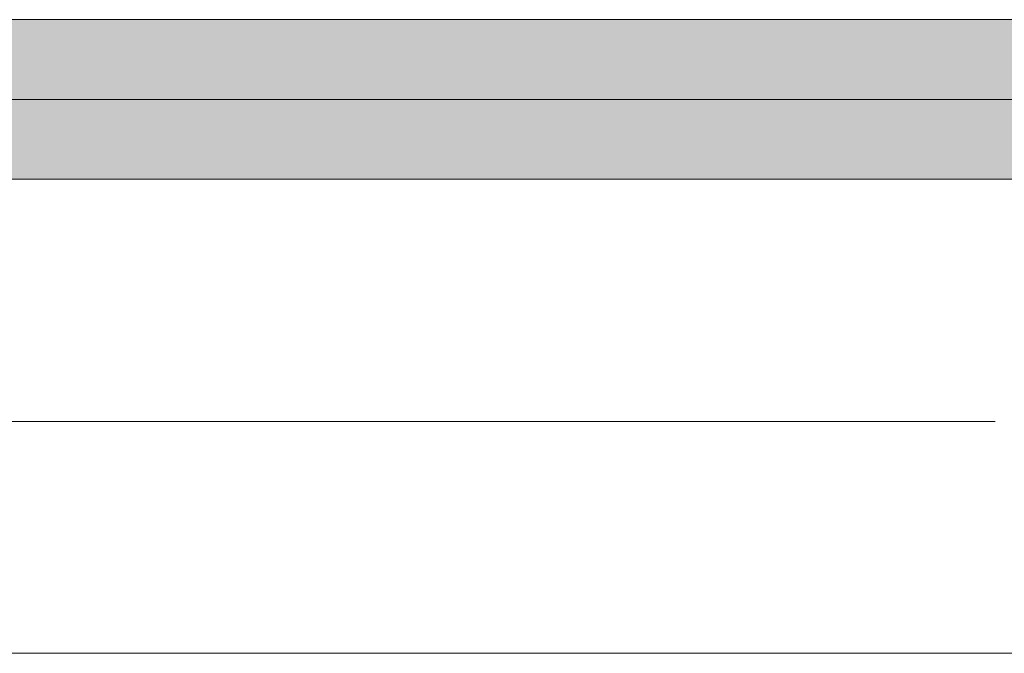
# Model space of a CAD drawing. Units: millimetres. Extents: x 1186 to 7486, y 418 to 13783.
# Drawn here: x 2273 to 2427, y 6736 to 6836 of the extents above; entities that cross this region are included whole.
import ezdxf

# ---------------------------------------------------------------- set-up
doc = ezdxf.new("R2010")
doc.units = ezdxf.units.MM
doc.linetypes.add('DASHED2', pattern=[0.375, 0.25, -0.125])
for name, color, linetype, lineweight in [('DLS_AlçıLevha', 7, 'Continuous', 13), ('DLS_Hatch_BOARDEX', 30, 'Continuous', 0), ('DLS_Hatch_COREX', 82, 'Continuous', 0), ('DLS_Insulation', 252, 'BATTING', 0), ('DLS_Kesik', 151, 'DASHED2', 5), ('DLS_Profil', 6, 'Continuous', 0)]:
    doc.layers.add(name, color=color, linetype=linetype, lineweight=lineweight)
doc.linetypes.add('BATTING', pattern='A,0.00254,-2.54,[134,ltypeshp.shx,S=2.54,R=0,X=-2.54,Y=0],-5.08,[134,ltypeshp.shx,S=2.54,R=180,X=2.54,Y=0],-2.54', length=10.16254)

# ---------------------------------------------------------------- blocks, each defined once
blk = doc.blocks.new('*U88')
at = {"layer": 'DLS_Hatch_BOARDEX'}
h = blk.add_hatch(dxfattribs=at)
h.set_pattern_fill('AR-SAND', color=256, scale=0.01, style=0)
h.set_pattern_definition([(37.5, (-11.49273, 2e-15), (-0.0160003, 0.4894132), [0, -0.38608, 0, -0.4318, 0, -0.41275]), (7.5, (-11.4927, 2e-15), (0.449523, 0.716825), [0, -0.20828, 0, -0.34798, 0, -0.13335]), (327.5, (-11.80515, 2e-15), (0.7909924, 0.0014372), [0, -0.127, 0, -0.4572, 0, -0.5969]), (317.5, (-11.80515, 2e-15), (0.7635565, 0.222929), [0, -0.0635, 0, -0.29972, 0, -0.3429])])
h.paths.add_polyline_path([(53.089, 1.25), (-9.547, 1.25), (-10.247, 1.1), (-10.247, 0), (53.789, 0), (53.789, 1.1)])
at = {"layer": 'DLS_AlçıLevha'}
blk.add_lwpolyline([(53.089, 1.25), (-9.547, 1.25), (-10.247, 1.1), (-10.247, 0), (53.789, 0), (53.789, 1.1)], close=True, dxfattribs=at)
blk = doc.blocks.new('*U89')
at = {"layer": 'DLS_Hatch_COREX'}
h = blk.add_hatch(dxfattribs=at)
h.set_pattern_fill('AR-SAND', color=256, scale=0.015, style=0)
h.set_pattern_definition([(37.5, (-9.26397, 0), (-0.0240005, 0.73412), [0, -0.57912, 0, -0.6477, 0, -0.619125]), (7.5, (-9.264, 0), (0.674285, 1.075238), [0, -0.31242, 0, -0.52197, 0, -0.200025]), (327.5, (-9.7326, 0), (1.1864886, 0.002156), [0, -0.1905, 0, -0.6858, 0, -0.89535]), (317.5, (-9.7326, 0), (1.145335, 0.334394), [0, -0.09525, 0, -0.44958, 0, -0.51435])])
h.paths.add_polyline_path([(43.256, 1.25), (2.515, 1.25), (1.815, 1.1), (1.815, 0), (43.956, 0), (43.956, 1.1)])
at = {"layer": 'DLS_AlçıLevha'}
blk.add_lwpolyline([(43.256, 1.25), (2.515, 1.25), (1.815, 1.1), (1.815, 0), (43.956, 0), (43.956, 1.1)], close=True, dxfattribs=at)
blk = doc.blocks.new('*U190')
blk.add_line((13.16, 0), (639.9, 0))

msp = doc.modelspace()

# ---------------------------------------------------------------- linework, layer by layer
at = {"layer": 'DLS_Insulation', "ltscale": 3.2}
msp.add_line((2037.82, 6772.61), (2425.56, 6772.61), dxfattribs=at)
at = {"layer": 'DLS_Kesik', "ltscale": 50}
msp.add_line((2028.43, 6810.61), (2655.17, 6810.61), dxfattribs=at)

# ---------------------------------------------------------------- block references
at = {"yscale": 10, "zscale": 10}
for name, p, xscale in [('*U89', (2009.23, 6823.11), 10), ('*U88', (2565.27, 6810.61), -10)]:
    msp.add_blockref(name, p, dxfattribs=dict(at, xscale=xscale))
at = {"layer": 'DLS_Profil'}
msp.add_blockref('*U190', (2015.31, 6736.24), dxfattribs=at)

doc.saveas('drawing.dxf')
